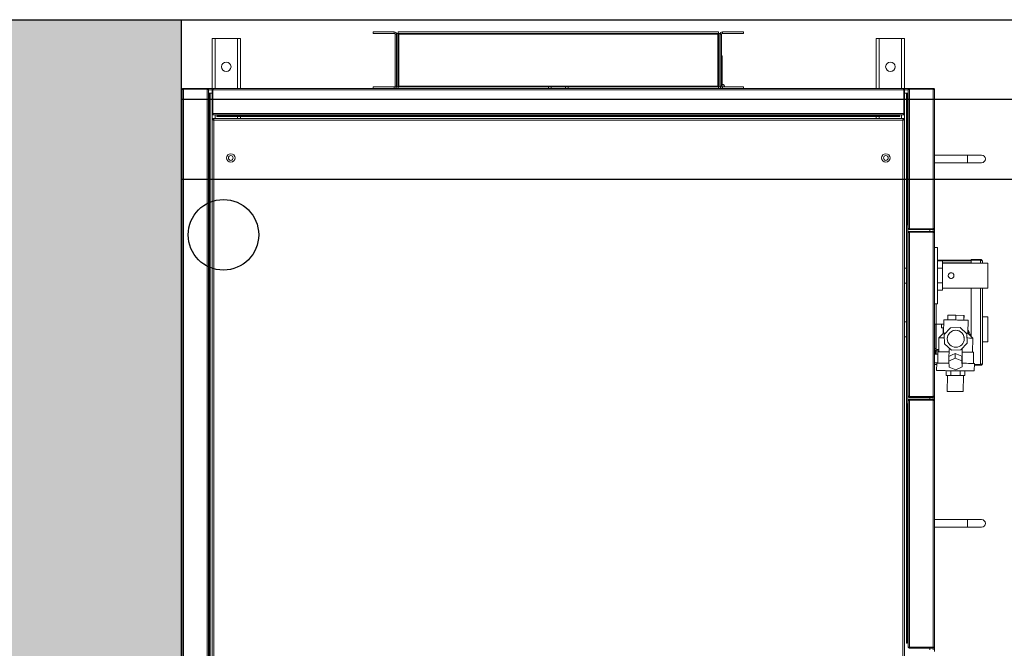
# Model space of a CAD drawing. Units: millimetres. Extents: x 1115007 to 1429984, y 325407 to 526179.
# Drawn here: x 1199468 to 1200515, y 421629 to 422297 of the extents above; entities that cross this region are included whole.
import ezdxf

# ---------------------------------------------------------------- set-up
doc = ezdxf.new("R2010")
doc.units = ezdxf.units.MM
doc.header["$LTSCALE"] = 1000
doc.layers.add('大样图', color=7, linetype='Continuous', lineweight=25)
doc.layers.add('底图', color=8, linetype='Continuous')
doc.layers.add('送风分配箱', color=5, linetype='Continuous')

# ---------------------------------------------------------------- blocks, each defined once
blk = doc.blocks.new('750mch右接')
at = {"color": 7, "linetype": 'Continuous', "lineweight": 0}
for p, q in [((-11360.5, 14758), (-10162.1, 14758)), ((-11359.8, 14759.5), (-10162.9, 14759.5)), ((-10162.9, 14759.5), (-10162.1, 14759.5)), ((-10162.1, 14759.3), (-10162.1, 14759.5)), ((-10162.1, 14758), (-10162.1, 14732.8)), ((-10161.3, 14758), (-10162.1, 14758)), ((-10162.1, 14758), (-10162.1, 14732.8)), ((-10161.5, 14758.7), (-10161.3, 14758.7)), ((-10161.3, 14758.7), (-10161.3, 14758)), ((-10161.3, 14758), (-10161.3, 14732.8)), ((-11360.5, 14732.8), (-10162.1, 14732.8)), ((-11359.8, 14731.3), (-10162.9, 14731.3)), ((-11356.3, 14730.3), (-10166.3, 14730.3)), ((-11356.3, 14729.5), (-10166.3, 14729.5)), ((-10166.3, 14731.3), (-10166.3, 14730.3)), ((-10166.3, 14729.5), (-10166.3, 14730.3)), ((-10166.3, 14729.5), (-10166.3, 14727.5)), ((-10162.9, 14731.3), (-10162.9, 14731.3)), ((-10162.1, 14732.8), (-10161.3, 14732.8)), ((-10161.3, 14732.8), (-10161.3, 14727.5)), ((-11328.5, 14727.5), (-10194.1, 14727.5)), ((-10195.1, 14725.7), (-11327.5, 14725.7)), ((-10195.1, 13993.3), (-10195.1, 14725.7)), ((-10194.1, 14727.5), (-10194.1, 14726.7)), ((-10188, 14727.5), (-10194.1, 14727.5)), ((-10193.3, 14726.7), (-10194.1, 14726.7)), ((-10193.3, 14726.7), (-10193.3, 13992.3)), ((-10191.3, 14722.5), (-10191.3, 13996.5)), ((-10191.3, 14722.5), (-10190.5, 14722.5)), ((-10190.5, 14722.5), (-10190.5, 13996.5)), ((-10189.5, 14726), (-10189.5, 13993)), ((-10189.5, 14726), (-10189.5, 14726)), ((-10188, 14726.7), (-10188, 14727.5)), ((-10162.9, 14727.5), (-10188, 14727.5)), ((-10162.9, 14726.7), (-10188, 14726.7)), ((-10188, 14726.7), (-10188, 13992.3)), ((-10162.9, 14726.7), (-10188, 14726.7)), ((-10108.3, 14727.5), (-10162.9, 14727.5)), ((-10162.9, 14727.5), (-10162.9, 14726.7)), ((-10162.9, 14726.7), (-10162.9, 13992.3)), ((-10161.3, 14726), (-10161.3, 13993)), ((-10108.3, 14727.5), (-10108.3, 14724.5)), ((-10108.3, 14724.5), (-10108.3, 14700.5)), ((-10191.3, 14697.5), (-10193.3, 14697.5)), ((-10189.5, 14697.5), (-10190.5, 14697.5)), ((-10108.3, 14697.5), (-10161.3, 14697.5)), ((-10108.3, 14700.5), (-10108.3, 14697.5)), ((-10161.3, 14556.5), (-10159.8, 14556.5)), ((-10159.8, 14534), (-10159.8, 14556.5)), ((-10102.8, 14556.5), (-10102.8, 14534)), ((-10101.3, 14556.5), (-10102.8, 14556.5)), ((-10101.3, 14556.5), (-10101.3, 14534)), ((-10159.8, 14534), (-10161.3, 14534)), ((-10161.3, 14529.9), (-10159.8, 14529.9)), ((-10159.8, 14531.5), (-10159.8, 14530)), ((-10159.8, 14531.5), (-10102.9, 14531.5)), ((-10159.8, 14530), (-10102.9, 14530)), ((-10159.8, 14370), (-10159.8, 14529.9)), ((-10158.8, 14533), (-10158.8, 14531.5)), ((-10103.8, 14533), (-10158.8, 14533)), ((-10103.8, 14531.5), (-10158.8, 14531.5)), ((-10103.8, 14533), (-10103.8, 14531.5)), ((-10102.9, 14531.5), (-10102.9, 14530)), ((-10102.8, 14534), (-10101.3, 14534)), ((-10102.8, 14529.9), (-10102.8, 14189.1)), ((-10101.3, 14529.9), (-10102.8, 14529.9)), ((-10101.3, 14529.9), (-10101.3, 14189.1)), ((-10158.8, 14529), (-10103.8, 14529)), ((-10158.8, 14190), (-10158.8, 14529)), ((-10103.8, 14529), (-10103.8, 14190)), ((-10161.3, 14370), (-10159.8, 14370)), ((-10159.8, 14367), (-10161.3, 14367)), ((-10159.8, 14370), (-10159.8, 14367)), ((-10159.8, 14352), (-10159.8, 14367)), ((-10161.3, 14352), (-10159.8, 14352)), ((-10159.8, 14352), (-10159.8, 14349)), ((-10159.8, 14349), (-10161.3, 14349)), ((-10159.8, 14189.1), (-10159.8, 14349)), ((-10161.3, 14189.1), (-10159.8, 14189.1)), ((-10159.8, 14185), (-10161.3, 14185)), ((-10159.8, 14187.5), (-10159.8, 14189)), ((-10102.9, 14189), (-10159.8, 14189)), ((-10102.9, 14187.5), (-10159.8, 14187.5)), ((-10159.8, 14162.5), (-10159.8, 14185)), ((-10103.8, 14190), (-10158.8, 14190)), ((-10158.8, 14187.5), (-10103.8, 14187.5)), ((-10158.8, 14186), (-10158.8, 14187.5)), ((-10158.8, 14186), (-10103.8, 14186)), ((-10156.8, 14186), (-10156.8, 14185.2)), ((-10155.3, 14186), (-10155.3, 14185.2)), ((-10131.8, 14185.2), (-10155.3, 14185.2)), ((-10131.8, 14185.2), (-10131.8, 14186)), ((-10126.8, 14185.2), (-10131.8, 14185.2)), ((-10126.8, 14186), (-10126.8, 14185.2)), ((-10103.8, 14186), (-10103.8, 14187.5)), ((-10102.9, 14187.5), (-10102.9, 14189)), ((-10101.3, 14189.1), (-10102.8, 14189.1)), ((-10102.8, 14185), (-10101.3, 14185)), ((-10102.8, 14185), (-10102.8, 14162.5)), ((-10101.3, 14185), (-10101.3, 14162.5)), ((-10161.3, 14162.5), (-10159.8, 14162.5)), ((-10101.3, 14162.5), (-10102.8, 14162.5)), ((-10193.3, 14021.5), (-10191.3, 14021.5)), ((-10190.5, 14021.5), (-10189.5, 14021.5)), ((-10161.3, 14021.5), (-10108.3, 14021.5)), ((-10108.3, 14018.5), (-10108.3, 14021.5)), ((-10108.3, 13994.5), (-10108.3, 14018.5)), ((-10191.3, 13996.5), (-10190.5, 13996.5)), ((-10194.1, 13991.5), (-11328.5, 13991.5)), ((-11327.5, 13993.3), (-10195.1, 13993.3)), ((-10772.3, 13991.5), (-10746.8, 13991.5)), ((-10755.5, 13986.2), (-10756.3, 13986.2)), ((-10756.3, 13961), (-10756.3, 13986.2)), ((-10492.6, 13986.2), (-10755.5, 13986.2)), ((-10755.5, 13961), (-10755.5, 13986.2)), ((-10755.5, 13961), (-10755.5, 13986.2)), ((-10493.4, 13987.7), (-10754.8, 13987.7)), ((-10754.8, 13987.7), (-10754.8, 13987.7)), ((-10751.3, 13989.5), (-10751.3, 13988.7)), ((-10496.8, 13989.5), (-10751.3, 13989.5)), ((-10496.8, 13988.7), (-10751.3, 13988.7)), ((-10746.8, 13991.5), (-10746.4, 13991.5)), ((-10510.3, 13989.5), (-10510.3, 13988)), ((-10292.8, 13989.5), (-10510.3, 13989.5)), ((-10292.8, 13988), (-10510.3, 13988)), ((-10496.8, 13989.5), (-10496.8, 13988.7)), ((-10493.4, 13987.7), (-10493.4, 13987.7)), ((-10492.6, 13961), (-10492.6, 13986.2)), ((-10492.6, 13986.2), (-10491.8, 13986.2)), ((-10492.6, 13961), (-10492.6, 13986.2)), ((-10491.8, 13961), (-10491.8, 13986.2)), ((-10489, 13986.2), (-10489.8, 13986.2)), ((-10489.8, 13961), (-10489.8, 13986.2)), ((-10489, 13961), (-10489, 13986.2)), ((-10314.1, 13986.2), (-10489, 13986.2)), ((-10489, 13961), (-10489, 13986.2)), ((-10314.9, 13987.7), (-10488.3, 13987.7)), ((-10488.3, 13987.7), (-10488.3, 13987.7)), ((-10430, 13987.9), (-10430, 13987.7)), ((-10430, 13987.9), (-10406.7, 13987.9)), ((-10425.5, 13991.5), (-10425.5, 13989.5)), ((-10425.5, 13988), (-10425.5, 13987.9)), ((-10409.6, 13989.5), (-10409.6, 13991.5)), ((-10409.6, 13987.9), (-10409.6, 13988)), ((-10406.7, 13987.9), (-10405, 13987.9)), ((-10405, 13987.7), (-10405, 13987.9)), ((-10372.9, 13987.9), (-10372.9, 13987.7)), ((-10372.9, 13987.9), (-10347.9, 13987.9)), ((-10368.3, 13991.5), (-10368.3, 13989.5)), ((-10368.3, 13988), (-10368.3, 13987.9)), ((-10352.4, 13989.5), (-10352.4, 13991.5)), ((-10352.4, 13987.9), (-10352.4, 13988)), ((-10347.9, 13987.7), (-10347.9, 13987.9)), ((-10314.9, 13987.7), (-10314.9, 13987.7)), ((-10314.1, 13961), (-10314.1, 13986.2)), ((-10314.1, 13986.2), (-10313.3, 13986.2)), ((-10314.1, 13961), (-10314.1, 13986.2)), ((-10313.3, 13961), (-10313.3, 13986.2)), ((-10310.5, 13986.2), (-10311.3, 13986.2)), ((-10311.3, 13961), (-10311.3, 13986.2)), ((-10162.1, 13986.2), (-10310.5, 13986.2)), ((-10310.5, 13961), (-10310.5, 13986.2)), ((-10310.5, 13961), (-10310.5, 13986.2)), ((-10162.9, 13987.7), (-10309.8, 13987.7)), ((-10309.8, 13987.7), (-10309.8, 13987.7)), ((-10306.3, 13989.5), (-10306.3, 13988.7)), ((-10166.3, 13989.5), (-10306.3, 13989.5)), ((-10166.3, 13988.7), (-10306.3, 13988.7)), ((-10292.8, 13989.5), (-10292.8, 13988)), ((-10193.3, 13992.3), (-10194.1, 13992.3)), ((-10194.1, 13991.5), (-10194.1, 13992.3)), ((-10194.1, 13991.5), (-10188, 13991.5)), ((-10189.5, 13993), (-10189.5, 13993)), ((-10162.9, 13992.3), (-10188, 13992.3)), ((-10188, 13992.3), (-10188, 13991.5)), ((-10162.9, 13992.3), (-10188, 13992.3)), ((-10162.9, 13991.5), (-10188, 13991.5)), ((-10166.3, 13991.5), (-10166.3, 13989.5)), ((-10166.3, 13989.5), (-10166.3, 13988.7)), ((-10166.3, 13988.7), (-10166.3, 13987.7)), ((-10162.9, 13991.5), (-10162.9, 13992.3)), ((-10162.9, 13991.5), (-10108.3, 13991.5)), ((-10162.9, 13987.7), (-10162.9, 13987.7)), ((-10162.1, 13961), (-10162.1, 13986.2)), ((-10162.1, 13986.2), (-10161.3, 13986.2)), ((-10162.1, 13961), (-10162.1, 13986.2)), ((-10161.3, 13991.5), (-10161.3, 13986.2)), ((-10161.3, 13961), (-10161.3, 13986.2)), ((-10108.3, 13991.5), (-10108.3, 13994.5)), ((-10756.3, 13964.5), (-10758.3, 13964.5)), ((-10755.5, 13964.5), (-10755.5, 13964.5)), ((-10492.6, 13964.5), (-10492.6, 13964.5)), ((-10489.8, 13964.5), (-10491.8, 13964.5)), ((-10489, 13964.5), (-10489, 13964.5)), ((-10314.1, 13964.5), (-10314.1, 13964.5)), ((-10311.3, 13964.5), (-10313.3, 13964.5)), ((-10310.5, 13964.5), (-10310.5, 13964.5)), ((-10754.8, 13959.5), (-10759.9, 13959.5)), ((-10756.3, 13961), (-10755.5, 13961)), ((-10492.6, 13961), (-10755.5, 13961)), ((-10493.4, 13959.5), (-10754.8, 13959.5)), ((-10627.8, 13959.5), (-10627.8, 13924.5)), ((-10619.8, 13924.5), (-10619.8, 13959.5)), ((-10488.3, 13959.5), (-10493.4, 13959.5)), ((-10491.8, 13961), (-10492.6, 13961)), ((-10489.8, 13961), (-10489, 13961)), ((-10314.1, 13961), (-10489, 13961)), ((-10314.9, 13959.5), (-10488.3, 13959.5)), ((-10453.4, 13957.2), (-10461.4, 13957.3)), ((-10454.8, 13959.5), (-10454.8, 13957.7)), ((-10454.8, 13957.2), (-10454.8, 13957.7)), ((-10441.4, 13956.1), (-10453.4, 13956.2)), ((-10443.8, 13959.5), (-10443.8, 13956.1)), ((-10439.8, 13958.7), (-10443.8, 13958.7)), ((-10443.8, 13957.7), (-10440.4, 13957.7)), ((-10426.4, 13955), (-10441.4, 13955.1)), ((-10439, 13957), (-10440.5, 13957)), ((-10440.5, 13955.1), (-10440.5, 13957)), ((-10439.8, 13959.5), (-10439.8, 13958.7)), ((-10439, 13955.1), (-10439, 13957)), ((-10438.8, 13959.5), (-10438.8, 13959.4)), ((-10438, 13958), (-10438, 13959.5)), ((-10438, 13958), (-10411.8, 13958)), ((-10421.4, 13950), (-10426.4, 13955)), ((-10411.8, 13957.7), (-10411.8, 13959.5)), ((-10411.8, 13957.7), (-10411.8, 13949.9)), ((-10390.4, 13959.5), (-10390.4, 13956.5)), ((-10390.4, 13956.5), (-10330.4, 13956.5)), ((-10376, 13956.5), (-10376, 13950.9)), ((-10368.2, 13956.5), (-10368.2, 13950.9)), ((-10352.6, 13956.5), (-10352.6, 13950.9)), ((-10344.8, 13956.5), (-10344.8, 13950.9)), ((-10344, 13956.5), (-10344, 13920.7)), ((-10330.4, 13956.5), (-10330.4, 13959.5)), ((-10309.8, 13959.5), (-10314.9, 13959.5)), ((-10313.3, 13961), (-10314.1, 13961)), ((-10311.3, 13961), (-10310.5, 13961)), ((-10162.1, 13961), (-10310.5, 13961)), ((-10162.9, 13959.5), (-10309.8, 13959.5)), ((-10240.3, 13959.5), (-10240.3, 13924.5)), ((-10232.3, 13924.5), (-10232.3, 13959.5)), ((-10162.1, 13959.5), (-10162.9, 13959.5)), ((-10161.3, 13961), (-10162.1, 13961)), ((-10162.1, 13959.7), (-10162.1, 13959.5)), ((-10161.5, 13960.3), (-10161.3, 13960.3)), ((-10161.3, 13961), (-10161.3, 13960.3)), ((-10466.5, 13945.8), (-10483.5, 13946)), ((-10466.5, 13944.7), (-10466.5, 13947.1)), ((-10466.5, 13947.1), (-10461.5, 13947.1)), ((-10466.5, 13942.2), (-10466.5, 13944.7)), ((-10457.7, 13944.1), (-10460.6, 13936.9)), ((-10451.3, 13944.4), (-10457.7, 13944.1)), ((-10448, 13937.5), (-10451.3, 13944.4)), ((-10446.4, 13944.3), (-10451.3, 13944.4)), ((-10444.7, 13940.9), (-10446.4, 13944.3)), ((-10441.5, 13944.1), (-10446.3, 13944.2)), ((-10440.7, 13944.1), (-10441.5, 13944.1)), ((-10432.9, 13948.8), (-10439.7, 13941.6)), ((-10423, 13949.2), (-10432.9, 13948.8)), ((-10415.7, 13942.4), (-10423, 13949.2)), ((-10416, 13950.4), (-10421.8, 13950.4)), ((-10407.4, 13949.8), (-10421.4, 13950)), ((-10411.8, 13952), (-10416, 13952)), ((-10416, 13952), (-10416, 13949.9)), ((-10402.5, 13945.3), (-10407.5, 13945.4)), ((-10402.5, 13945.3), (-10402.5, 13936.9)), ((-10376, 13950.9), (-10368.2, 13950.9)), ((-10373.7, 13950.9), (-10373.7, 13902.9)), ((-10368.2, 13950.9), (-10352.6, 13950.9)), ((-10352.6, 13950.9), (-10344.8, 13950.9)), ((-10347, 13902.9), (-10347, 13950.9)), ((-10344.8, 13950.9), (-10344.8, 13920.7)), ((-10466.6, 13932.4), (-10466.5, 13937.3)), ((-10466.5, 13937.3), (-10466.5, 13942.2)), ((-10466.5, 13942.2), (-10461.5, 13942.2)), ((-10460.6, 13936.9), (-10457.3, 13930.1)), ((-10451, 13930.4), (-10448, 13937.5)), ((-10443, 13937.5), (-10448, 13937.5)), ((-10446, 13930.4), (-10444.5, 13933.9)), ((-10443, 13937.5), (-10444.7, 13940.9)), ((-10444.5, 13933.9), (-10443, 13937.5)), ((-10439.7, 13941.6), (-10439.4, 13931.6)), ((-10415.4, 13932.4), (-10415.7, 13942.4)), ((-10402.5, 13936.9), (-10407.5, 13936.9)), ((-10402.5, 13936.9), (-10402.6, 13928.3)), ((-10627.8, 13924.5), (-10627.8, 13909.5)), ((-10619.8, 13909.5), (-10619.8, 13924.5)), ((-10483.6, 13929), (-10466.6, 13928.8)), ((-10466.6, 13932.4), (-10461.6, 13932.4)), ((-10466.6, 13930), (-10466.6, 13932.4)), ((-10466.6, 13927.5), (-10466.6, 13930)), ((-10466.6, 13927.5), (-10461.6, 13927.5)), ((-10457.3, 13930.1), (-10451, 13930.4)), ((-10452.3, 13930), (-10457.3, 13930.1)), ((-10452.3, 13930), (-10449.1, 13930.2)), ((-10446, 13930.4), (-10451, 13930.4)), ((-10449.1, 13930.2), (-10446, 13930.4)), ((-10439.4, 13931.6), (-10432.1, 13924.8)), ((-10432.1, 13924.8), (-10422.2, 13925.2)), ((-10426.7, 13919), (-10421.6, 13924)), ((-10422.2, 13925.2), (-10415.4, 13932.4)), ((-10419, 13923.6), (-10422, 13923.6)), ((-10421.6, 13924), (-10407.6, 13923.8)), ((-10402.6, 13928.3), (-10407.6, 13928.4)), ((-10402.6, 13928.2), (-10407.6, 13928.3)), ((-10402.6, 13928.3), (-10402.6, 13928.2)), ((-10240.3, 13924.5), (-10240.3, 13909.5)), ((-10232.3, 13909.5), (-10232.3, 13924.5)), ((-10461.7, 13917.3), (-10453.7, 13917.2)), ((-10455.7, 13910.5), (-10455.7, 13917.2)), ((-10454.9, 13917.2), (-10454.9, 13910.5)), ((-10454.9, 13910.5), (-10454.9, 13917.2)), ((-10453.7, 13918.2), (-10441.7, 13918.1)), ((-10441.7, 13919.1), (-10426.7, 13919)), ((-10425, 13920.7), (-10373.7, 13920.7)), ((-10347, 13920.7), (-10344, 13920.7)), ((-10344, 13920.7), (-10344, 13910.5)), ((-10344, 13920.7), (-10343.2, 13920.7)), ((-10344, 13910.5), (-10344, 13920.7)), ((-10343.2, 13920.7), (-10343.2, 13910.5)), ((-10455.7, 13910.5), (-10454.9, 13910.5)), ((-10454.8, 13910.2), (-10454.8, 13910.4)), ((-10373.7, 13908.7), (-10453.9, 13908.7)), ((-10430.9, 13908.7), (-10430.9, 13902.9)), ((-10404.2, 13902.9), (-10430.9, 13902.9)), ((-10404.2, 13902.9), (-10404.2, 13908.7)), ((-10348.8, 13902.9), (-10373.7, 13902.9)), ((-10347, 13902.9), (-10348.8, 13902.9)), ((-10345, 13908.7), (-10347, 13908.7)), ((-10343.2, 13910.5), (-10344, 13910.5))]:
    blk.add_line(p, q, dxfattribs=at)
at = {"color": 8, "linetype": 'Continuous', "lineweight": 0}
for p, q in [((-10162.9, 14731.3), (-10162.9, 14727.5)), ((-10189.5, 14724.5), (-10193.3, 14724.5)), ((-10108.3, 14724.5), (-10161.3, 14724.5)), ((-10191.3, 14700.5), (-10193.3, 14700.5)), ((-10189.5, 14700.5), (-10190.5, 14700.5)), ((-10108.3, 14700.5), (-10161.3, 14700.5)), ((-10193.3, 14018.5), (-10191.3, 14018.5)), ((-10190.5, 14018.5), (-10189.5, 14018.5)), ((-10161.3, 14018.5), (-10108.3, 14018.5)), ((-10746.8, 13991.5), (-10746.8, 13991.5)), ((-10193.3, 13994.5), (-10189.5, 13994.5)), ((-10162.9, 13991.5), (-10162.9, 13987.7)), ((-10161.3, 13994.5), (-10108.3, 13994.5)), ((-10756.3, 13961), (-10758.3, 13961)), ((-10755.5, 13961), (-10755.5, 13961)), ((-10492.6, 13961), (-10492.6, 13961)), ((-10489.8, 13961), (-10491.8, 13961)), ((-10489, 13961), (-10489, 13961)), ((-10453, 13959.5), (-10453, 13956.2)), ((-10438.8, 13957.7), (-10411.8, 13957.7)), ((-10390.4, 13957.7), (-10411.8, 13957.7)), ((-10314.1, 13961), (-10314.1, 13961)), ((-10311.3, 13961), (-10313.3, 13961)), ((-10310.5, 13961), (-10310.5, 13961)), ((-10346.6, 13920.7), (-10346.6, 13950.9)), ((-10627.8, 13924.5), (-10619.8, 13924.5)), ((-10240.3, 13924.5), (-10232.3, 13924.5)), ((-10454.9, 13910.5), (-10373.7, 13910.5)), ((-10347, 13910.5), (-10344, 13910.5))]:
    blk.add_line(p, q, dxfattribs=at)
at = {"color": 7, "linetype": 'Continuous', "lineweight": 0, "flags": 128}
for points in [[(-10194.2, 14726.6), (-10194.2, 14726.6), (-10194.3, 14726.7)], [(-10461.7, 13917.3), (-10461.7, 13917.3), (-10461.7, 13917.5), (-10461.7, 13918.1), (-10461.7, 13919.1), (-10461.7, 13920.3), (-10461.7, 13921.9), (-10461.7, 13923.7), (-10461.6, 13925.8), (-10461.6, 13928.1), (-10461.6, 13930.5), (-10461.6, 13933.1), (-10461.6, 13935.7), (-10461.5, 13938.4), (-10461.5, 13941.1), (-10461.5, 13943.6), (-10461.5, 13946.1), (-10461.4, 13948.4), (-10461.4, 13950.5), (-10461.4, 13952.4), (-10461.4, 13954), (-10461.4, 13955.3), (-10461.4, 13956.3), (-10461.4, 13957), (-10461.4, 13957.3), (-10461.4, 13957.3)], [(-10453.5, 13944.3), (-10453.5, 13946), (-10453.4, 13948.4), (-10453.4, 13950.5), (-10453.4, 13952.3), (-10453.4, 13954), (-10453.4, 13955.3), (-10453.4, 13956.3), (-10453.4, 13956.9), (-10453.4, 13957.2), (-10453.4, 13957.2)], [(-10441.4, 13956.1), (-10441.4, 13956), (-10441.4, 13955.6), (-10441.4, 13954.9), (-10441.4, 13953.8), (-10441.4, 13952.4), (-10441.4, 13950.6), (-10441.4, 13948.7), (-10441.5, 13946.5), (-10441.5, 13944.1)], [(-10426.4, 13949), (-10426.4, 13949.8), (-10426.4, 13951.5), (-10426.4, 13952.8), (-10426.4, 13953.9), (-10426.4, 13954.6), (-10426.4, 13954.9), (-10426.4, 13955)], [(-10483.6, 13929), (-10483.6, 13929.2), (-10483.6, 13929.7), (-10483.6, 13930.6), (-10483.6, 13931.8), (-10483.6, 13933.2), (-10483.6, 13934.9), (-10483.5, 13936.6), (-10483.5, 13938.4), (-10483.5, 13940.1), (-10483.5, 13941.7), (-10483.5, 13943.2), (-10483.5, 13944.4), (-10483.5, 13945.2), (-10483.5, 13945.8), (-10483.5, 13946), (-10483.5, 13946)], [(-10421.4, 13950), (-10421.4, 13949.9), (-10421.4, 13949.5), (-10421.4, 13948.7), (-10421.4, 13947.7)], [(-10407.4, 13949.8), (-10407.4, 13949.8), (-10407.4, 13949.5), (-10407.4, 13948.9), (-10407.4, 13947.9), (-10407.5, 13946.6), (-10407.5, 13945.1), (-10407.5, 13943.3)], [(-10407.5, 13943.3), (-10407.5, 13941.4), (-10407.5, 13939.3), (-10407.5, 13937.2), (-10407.6, 13935), (-10407.6, 13933), (-10407.6, 13931), (-10407.6, 13929.1), (-10407.6, 13927.5), (-10407.6, 13926.1), (-10407.6, 13925.1), (-10407.6, 13924.3), (-10407.6, 13923.9), (-10407.6, 13923.8)], [(-10453.7, 13917.2), (-10453.7, 13917.2), (-10453.7, 13917.5), (-10453.7, 13918.1), (-10453.7, 13919), (-10453.7, 13920.2), (-10453.7, 13921.8), (-10453.7, 13923.6), (-10453.6, 13925.7), (-10453.6, 13928), (-10453.6, 13930)], [(-10449.3, 13930.2), (-10441.6, 13930.1), (-10440.8, 13930.1)], [(-10441.6, 13930.1), (-10441.6, 13927.8), (-10441.6, 13925.6), (-10441.7, 13923.6), (-10441.7, 13921.9), (-10441.7, 13920.5), (-10441.7, 13919.4), (-10441.7, 13918.6), (-10441.7, 13918.2), (-10441.7, 13918.1)], [(-10426.7, 13919), (-10426.7, 13919), (-10426.7, 13919.4), (-10426.7, 13920.1), (-10426.7, 13921.1), (-10426.7, 13922.5), (-10426.6, 13924.1), (-10426.6, 13925)], [(-10421.6, 13925.7), (-10421.6, 13925.2), (-10421.6, 13924.4), (-10421.6, 13924), (-10421.6, 13924)]]:
    blk.add_lwpolyline(points, dxfattribs=at)
at = {"color": 7, "linetype": 'Continuous', "lineweight": 0}
for centre, radius in [((-10235.3, 14707.7), 4.5), ((-10235.3, 14707.7), 2.5), ((-10138.3, 14712.5), 5), ((-10235.3, 14011.3), 4.5), ((-10235.3, 14011.3), 2.5), ((-10138.3, 14006.5), 5), ((-10427.5, 13937), 9)]:
    blk.add_circle(centre, radius, dxfattribs=at)
for centre, radius, start, end in [((-10158.8, 14534), 2.5, 180, 270), ((-10158.8, 14534), 1, 180, 270), ((-10103.8, 14534), 1, 270, 0), ((-10103.8, 14534), 2.5, 270, 0), ((-10158.8, 14185), 2.5, 90, 180), ((-10158.8, 14185), 1, 90, 180), ((-10159.1, 14185.2), 2.25, 250.5288, 0), ((-10155.3, 14186.7), 1.54, 208.6443, 270), ((-10103.8, 14185), 2.5, 0, 90), ((-10103.8, 14185), 1, 0, 90), ((-10438, 13957), 2.5, 90, 180), ((-10438, 13957), 1, 90, 180), ((-10427.5, 13937), 9, 269.5133, 89.9739), ((-10427.8, 13937), 16, 283.0346, 305.188), ((-10623.8, 13909.5), 4, 180, 0), ((-10236.3, 13909.5), 4, 180, 0)]:
    blk.add_arc(centre, radius, start, end, dxfattribs=at)
blk.add_ellipse((-10159.1, 14185.2), major_axis=(2.25, 0), ratio=0.333333, start_param=4.372552, end_param=6.283185, dxfattribs=at)
for points, knots in [([(-10162.9, 14759.5), (-10162.8, 14759.5), (-10162.7, 14759.4), (-10162.5, 14759.2), (-10162.4, 14758.7), (-10162.3, 14758.3), (-10162.2, 14758), (-10162.1, 14758)], [0, 0, 0, 0, 0.2243158, 0.4486592, 0.6730276, 0.8973736, 1, 1, 1, 1]), ([(-10161.3, 14758), (-10161.4, 14758.1), (-10161.4, 14758.5), (-10161.7, 14759), (-10162.1, 14759.3), (-10162.5, 14759.5), (-10162.8, 14759.5), (-10162.9, 14759.5)], [0, 0, 0, 0, 0.224312, 0.448664, 0.673032, 0.897377, 1, 1, 1, 1]), ([(-10162.1, 14759.5), (-10162.2, 14759.5), (-10162.3, 14759.5), (-10162.3, 14759.4), (-10162.3, 14759.4)], [0, 0, 0, 0, 0.900097, 1, 1, 1, 1]), ([(-10162.1, 14758), (-10162.1, 14758.1), (-10162.2, 14758.2), (-10162.2, 14758.3), (-10162.3, 14758.4)], [0, 0, 0, 0, 0.75433, 1, 1, 1, 1]), ([(-10161.5, 14758.5), (-10161.4, 14758.6), (-10161.3, 14758.6), (-10161.3, 14758.7), (-10161.3, 14758.7)], [0, 0, 0, 0, 0.542259, 1, 1, 1, 1]), ([(-10162.1, 14732.8), (-10162.2, 14732.7), (-10162.3, 14732.3), (-10162.5, 14731.8), (-10162.6, 14731.5), (-10162.8, 14731.3), (-10162.9, 14731.3), (-10162.9, 14731.3)], [0, 0, 0, 0, 0.224503, 0.449041, 0.673574, 0.89811, 1, 1, 1, 1]), ([(-10162.9, 14731.3), (-10162.7, 14731.3), (-10162.3, 14731.4), (-10161.9, 14731.6), (-10161.5, 14732.1), (-10161.4, 14732.5), (-10161.3, 14732.8), (-10161.3, 14732.8)], [0, 0, 0, 0, 0.224499, 0.449028, 0.673572, 0.898105, 1, 1, 1, 1]), ([(-10162.3, 14732.4), (-10162.2, 14732.5), (-10162.2, 14732.6), (-10162.1, 14732.8), (-10162.1, 14732.8)], [0, 0, 0, 0, 0.409178, 1, 1, 1, 1]), ([(-10194.1, 14727.5), (-10194.2, 14727.5), (-10194.4, 14727.4), (-10194.6, 14727.1), (-10194.8, 14726.6), (-10195, 14726.1), (-10195.1, 14725.8), (-10195.1, 14725.7)], [0, 0, 0, 0, 0.227589, 0.455219, 0.682866, 0.910508, 1, 1, 1, 1]), ([(-10195.1, 14725.7), (-10194.9, 14725.8), (-10194.5, 14725.9), (-10193.9, 14726.2), (-10193.5, 14726.4), (-10193.4, 14726.6), (-10193.3, 14726.7), (-10193.3, 14726.7)], [0, 0, 0, 0, 0.227581, 0.455216, 0.682864, 0.910501, 1, 1, 1, 1]), ([(-10195.1, 14725.7), (-10195, 14725.8), (-10194.8, 14725.9), (-10194.4, 14726.2), (-10194.2, 14726.4), (-10194.2, 14726.6), (-10194.1, 14726.7)], [0, 0, 0, 0, 0.2226862, 0.4770019, 0.7313833, 1, 1, 1, 1]), ([(-10194.1, 14726.7), (-10194.2, 14726.7), (-10194.4, 14726.7), (-10194.6, 14726.5), (-10194.9, 14726.1), (-10195, 14725.8), (-10195.1, 14725.7)], [0, 0, 0, 0, 0.2227, 0.477017, 0.73138, 1, 1, 1, 1]), ([(-10188, 14727.5), (-10188.2, 14727.5), (-10188.5, 14727.4), (-10189, 14727.2), (-10189.4, 14726.7), (-10189.5, 14726.3), (-10189.5, 14726), (-10189.5, 14726)], [0, 0, 0, 0, 0.224498, 0.44903, 0.673563, 0.898099, 1, 1, 1, 1]), ([(-10189.5, 14726), (-10189.5, 14726), (-10189.5, 14726.1), (-10189.2, 14726.3), (-10188.8, 14726.5), (-10188.3, 14726.6), (-10188.1, 14726.7), (-10188, 14726.7)], [0, 0, 0, 0, 0.224502, 0.449032, 0.673569, 0.898124, 1, 1, 1, 1]), ([(-10188, 14726.7), (-10188.1, 14726.7), (-10188.3, 14726.7), (-10188.4, 14726.6), (-10188.4, 14726.6)], [0, 0, 0, 0, 0.746191, 1, 1, 1, 1]), ([(-10161.3, 14726), (-10161.4, 14726.1), (-10161.4, 14726.5), (-10161.7, 14727), (-10162.1, 14727.3), (-10162.5, 14727.5), (-10162.8, 14727.5), (-10162.9, 14727.5)], [0, 0, 0, 0, 0.224312, 0.448664, 0.673032, 0.897377, 1, 1, 1, 1]), ([(-10162.9, 14726.7), (-10162.7, 14726.6), (-10162.3, 14726.5), (-10161.9, 14726.4), (-10161.5, 14726.2), (-10161.4, 14726.1), (-10161.3, 14726), (-10161.3, 14726)], [0, 0, 0, 0, 0.224316, 0.448669, 0.673028, 0.897374, 1, 1, 1, 1]), ([(-10162.5, 14726.6), (-10162.5, 14726.6), (-10162.6, 14726.7), (-10162.8, 14726.7), (-10162.9, 14726.7)], [0, 0, 0, 0, 0.397002, 1, 1, 1, 1]), ([(-10159.8, 14530), (-10159.7, 14530), (-10159.5, 14529.9), (-10159.3, 14529.7), (-10159.1, 14529.4), (-10158.9, 14529.1), (-10158.8, 14529)], [0, 0, 0, 0, 0.280304, 0.53023, 0.780079, 1, 1, 1, 1]), ([(-10158.8, 14529), (-10159, 14529.1), (-10159.3, 14529.3), (-10159.6, 14529.5), (-10159.8, 14529.7), (-10159.8, 14529.9), (-10159.8, 14529.9)], [0, 0, 0, 0, 0.280296, 0.5302306, 0.7800972, 1, 1, 1, 1]), ([(-10103.8, 14529), (-10103.8, 14529.1), (-10103.6, 14529.4), (-10103.3, 14529.8), (-10103.1, 14530), (-10103, 14530), (-10102.9, 14530)], [0, 0, 0, 0, 0.2803086, 0.5302338, 0.7800849, 1, 1, 1, 1]), ([(-10102.8, 14529.9), (-10102.9, 14529.8), (-10102.9, 14529.7), (-10103.2, 14529.4), (-10103.5, 14529.2), (-10103.7, 14529.1), (-10103.8, 14529)], [0, 0, 0, 0, 0.280315, 0.530235, 0.780099, 1, 1, 1, 1]), ([(-10159.8, 14189.1), (-10159.8, 14189.2), (-10159.8, 14189.3), (-10159.5, 14189.6), (-10159.2, 14189.8), (-10159, 14189.9), (-10158.8, 14190)], [0, 0, 0, 0, 0.28031, 0.530234, 0.780099, 1, 1, 1, 1]), ([(-10158.8, 14190), (-10158.9, 14189.9), (-10159.1, 14189.6), (-10159.3, 14189.2), (-10159.6, 14189), (-10159.7, 14189), (-10159.8, 14189)], [0, 0, 0, 0, 0.2803038, 0.53023, 0.7800853, 1, 1, 1, 1]), ([(-10103.8, 14190), (-10103.7, 14189.9), (-10103.4, 14189.8), (-10103.1, 14189.5), (-10102.9, 14189.3), (-10102.9, 14189.1), (-10102.8, 14189.1)], [0, 0, 0, 0, 0.280302, 0.530235, 0.78009, 1, 1, 1, 1]), ([(-10102.9, 14189), (-10103, 14189), (-10103.2, 14189.1), (-10103.4, 14189.3), (-10103.6, 14189.6), (-10103.8, 14189.9), (-10103.8, 14190)], [0, 0, 0, 0, 0.280303, 0.5302457, 0.7801001, 1, 1, 1, 1]), ([(-10754.8, 13987.7), (-10755, 13987.7), (-10755.3, 13987.6), (-10755.8, 13987.4), (-10756.2, 13986.9), (-10756.3, 13986.5), (-10756.3, 13986.2), (-10756.3, 13986.2)], [0, 0, 0, 0, 0.224502, 0.449041, 0.673576, 0.89811, 1, 1, 1, 1]), ([(-10755.5, 13986.2), (-10755.5, 13986.3), (-10755.4, 13986.7), (-10755.2, 13987.2), (-10755, 13987.5), (-10754.9, 13987.7), (-10754.8, 13987.7), (-10754.8, 13987.7)], [0, 0, 0, 0, 0.224499, 0.449041, 0.673576, 0.898112, 1, 1, 1, 1]), ([(-10755.4, 13986.6), (-10755.4, 13986.5), (-10755.5, 13986.4), (-10755.5, 13986.2), (-10755.5, 13986.2)], [0, 0, 0, 0, 0.405012, 1, 1, 1, 1]), ([(-10493.4, 13987.7), (-10493.3, 13987.7), (-10493.2, 13987.6), (-10493.1, 13987.4), (-10492.9, 13986.9), (-10492.8, 13986.5), (-10492.7, 13986.2), (-10492.6, 13986.2)], [0, 0, 0, 0, 0.224499, 0.449036, 0.673575, 0.898106, 1, 1, 1, 1]), ([(-10491.8, 13986.2), (-10491.9, 13986.3), (-10491.9, 13986.7), (-10492.2, 13987.2), (-10492.6, 13987.5), (-10493, 13987.7), (-10493.3, 13987.7), (-10493.4, 13987.7)], [0, 0, 0, 0, 0.224494, 0.449034, 0.673568, 0.898101, 1, 1, 1, 1]), ([(-10492.6, 13986.2), (-10492.6, 13986.3), (-10492.7, 13986.4), (-10492.7, 13986.5), (-10492.8, 13986.6)], [0, 0, 0, 0, 0.7462, 1, 1, 1, 1]), ([(-10488.3, 13987.7), (-10488.5, 13987.7), (-10488.8, 13987.6), (-10489.3, 13987.4), (-10489.7, 13986.9), (-10489.8, 13986.5), (-10489.8, 13986.2), (-10489.8, 13986.2)], [0, 0, 0, 0, 0.224508, 0.449043, 0.67358, 0.89811, 1, 1, 1, 1]), ([(-10489, 13986.2), (-10489, 13986.3), (-10488.9, 13986.7), (-10488.7, 13987.2), (-10488.5, 13987.5), (-10488.4, 13987.7), (-10488.3, 13987.7), (-10488.3, 13987.7)], [0, 0, 0, 0, 0.2245, 0.449039, 0.673575, 0.898111, 1, 1, 1, 1]), ([(-10488.9, 13986.6), (-10488.9, 13986.5), (-10489, 13986.4), (-10489, 13986.2), (-10489, 13986.2)], [0, 0, 0, 0, 0.405002, 1, 1, 1, 1]), ([(-10314.9, 13987.7), (-10314.8, 13987.7), (-10314.7, 13987.6), (-10314.6, 13987.4), (-10314.4, 13986.9), (-10314.3, 13986.5), (-10314.2, 13986.2), (-10314.1, 13986.2)], [0, 0, 0, 0, 0.224499, 0.449036, 0.673575, 0.898106, 1, 1, 1, 1]), ([(-10313.3, 13986.2), (-10313.4, 13986.3), (-10313.4, 13986.7), (-10313.7, 13987.2), (-10314.1, 13987.5), (-10314.5, 13987.7), (-10314.8, 13987.7), (-10314.9, 13987.7)], [0, 0, 0, 0, 0.224494, 0.449034, 0.673568, 0.898101, 1, 1, 1, 1]), ([(-10314.1, 13986.2), (-10314.1, 13986.3), (-10314.2, 13986.4), (-10314.2, 13986.5), (-10314.3, 13986.6)], [0, 0, 0, 0, 0.7462, 1, 1, 1, 1]), ([(-10309.8, 13987.7), (-10310, 13987.7), (-10310.3, 13987.6), (-10310.8, 13987.4), (-10311.2, 13986.9), (-10311.3, 13986.5), (-10311.3, 13986.2), (-10311.3, 13986.2)], [0, 0, 0, 0, 0.224509, 0.449045, 0.673575, 0.89811, 1, 1, 1, 1]), ([(-10310.5, 13986.2), (-10310.5, 13986.3), (-10310.4, 13986.7), (-10310.2, 13987.2), (-10310, 13987.5), (-10309.9, 13987.7), (-10309.8, 13987.7), (-10309.8, 13987.7)], [0, 0, 0, 0, 0.2245, 0.449043, 0.673575, 0.898111, 1, 1, 1, 1]), ([(-10310.4, 13986.6), (-10310.4, 13986.5), (-10310.5, 13986.4), (-10310.5, 13986.2), (-10310.5, 13986.2)], [0, 0, 0, 0, 0.405006, 1, 1, 1, 1]), ([(-10193.3, 13992.3), (-10193.4, 13992.4), (-10193.4, 13992.5), (-10193.8, 13992.8), (-10194.3, 13993), (-10194.8, 13993.2), (-10195.1, 13993.3), (-10195.1, 13993.3)], [0, 0, 0, 0, 0.227587, 0.455222, 0.682866, 0.910505, 1, 1, 1, 1]), ([(-10195.1, 13993.3), (-10195.1, 13993.1), (-10194.9, 13992.7), (-10194.7, 13992.1), (-10194.5, 13991.7), (-10194.3, 13991.5), (-10194.2, 13991.5), (-10194.1, 13991.5)], [0, 0, 0, 0, 0.227587, 0.455221, 0.682868, 0.910502, 1, 1, 1, 1]), ([(-10194.1, 13992.3), (-10194.2, 13992.4), (-10194.2, 13992.5), (-10194.4, 13992.8), (-10194.7, 13993), (-10195, 13993.2), (-10195.1, 13993.3)], [0, 0, 0, 0, 0.2227038, 0.4770007, 0.7313893, 1, 1, 1, 1]), ([(-10195.1, 13993.3), (-10195.1, 13993.2), (-10194.9, 13992.9), (-10194.7, 13992.6), (-10194.4, 13992.4), (-10194.2, 13992.3), (-10194.1, 13992.3)], [0, 0, 0, 0, 0.222699, 0.477007, 0.731383, 1, 1, 1, 1]), ([(-10188, 13992.3), (-10188.2, 13992.4), (-10188.5, 13992.5), (-10189, 13992.6), (-10189.4, 13992.8), (-10189.5, 13992.9), (-10189.5, 13993), (-10189.5, 13993)], [0, 0, 0, 0, 0.2245008, 0.4490403, 0.6735721, 0.8981093, 1, 1, 1, 1]), ([(-10189.5, 13993), (-10189.5, 13992.9), (-10189.5, 13992.5), (-10189.2, 13992), (-10188.8, 13991.7), (-10188.3, 13991.5), (-10188.1, 13991.5), (-10188, 13991.5)], [0, 0, 0, 0, 0.2245, 0.449036, 0.673571, 0.898127, 1, 1, 1, 1]), ([(-10188.4, 13992.4), (-10188.3, 13992.4), (-10188.2, 13992.3), (-10188.1, 13992.3), (-10188, 13992.3)], [0, 0, 0, 0, 0.404986, 1, 1, 1, 1]), ([(-10161.3, 13993), (-10161.4, 13993), (-10161.4, 13992.9), (-10161.7, 13992.7), (-10162.1, 13992.5), (-10162.5, 13992.4), (-10162.8, 13992.3), (-10162.9, 13992.3)], [0, 0, 0, 0, 0.224313, 0.448657, 0.673026, 0.897373, 1, 1, 1, 1]), ([(-10162.9, 13991.5), (-10162.7, 13991.5), (-10162.3, 13991.6), (-10161.9, 13991.8), (-10161.5, 13992.3), (-10161.4, 13992.7), (-10161.3, 13993), (-10161.3, 13993)], [0, 0, 0, 0, 0.224313, 0.448669, 0.673025, 0.897371, 1, 1, 1, 1]), ([(-10162.9, 13992.3), (-10162.8, 13992.3), (-10162.6, 13992.3), (-10162.5, 13992.4), (-10162.5, 13992.4)], [0, 0, 0, 0, 0.754319, 1, 1, 1, 1]), ([(-10162.9, 13987.7), (-10162.8, 13987.7), (-10162.7, 13987.6), (-10162.6, 13987.4), (-10162.4, 13986.9), (-10162.3, 13986.5), (-10162.2, 13986.2), (-10162.1, 13986.2)], [0, 0, 0, 0, 0.224501, 0.449036, 0.673574, 0.898107, 1, 1, 1, 1]), ([(-10161.3, 13986.2), (-10161.4, 13986.3), (-10161.4, 13986.7), (-10161.7, 13987.2), (-10162.1, 13987.5), (-10162.5, 13987.7), (-10162.8, 13987.7), (-10162.9, 13987.7)], [0, 0, 0, 0, 0.224496, 0.449032, 0.673566, 0.898101, 1, 1, 1, 1]), ([(-10162.1, 13986.2), (-10162.1, 13986.3), (-10162.2, 13986.4), (-10162.2, 13986.5), (-10162.3, 13986.6)], [0, 0, 0, 0, 0.750133, 1, 1, 1, 1]), ([(-10756.3, 13961), (-10756.3, 13960.9), (-10756.3, 13960.5), (-10756, 13960), (-10755.6, 13959.7), (-10755.1, 13959.5), (-10754.9, 13959.5), (-10754.8, 13959.5)], [0, 0, 0, 0, 0.224324, 0.448669, 0.673023, 0.897372, 1, 1, 1, 1]), ([(-10754.8, 13959.5), (-10754.9, 13959.5), (-10755, 13959.6), (-10755.1, 13959.8), (-10755.3, 13960.3), (-10755.4, 13960.7), (-10755.5, 13961), (-10755.5, 13961)], [0, 0, 0, 0, 0.224314, 0.448664, 0.673015, 0.897362, 1, 1, 1, 1]), ([(-10755.5, 13961), (-10755.5, 13960.9), (-10755.5, 13960.8), (-10755.4, 13960.7), (-10755.4, 13960.6)], [0, 0, 0, 0, 0.754319, 1, 1, 1, 1]), ([(-10492.6, 13961), (-10492.7, 13960.9), (-10492.8, 13960.5), (-10493, 13960), (-10493.1, 13959.7), (-10493.3, 13959.5), (-10493.4, 13959.5), (-10493.4, 13959.5)], [0, 0, 0, 0, 0.224324, 0.448667, 0.673027, 0.897373, 1, 1, 1, 1]), ([(-10493.4, 13959.5), (-10493.2, 13959.5), (-10492.8, 13959.6), (-10492.4, 13959.8), (-10492, 13960.3), (-10491.9, 13960.7), (-10491.8, 13961), (-10491.8, 13961)], [0, 0, 0, 0, 0.224323, 0.448671, 0.673021, 0.897366, 1, 1, 1, 1]), ([(-10492.8, 13960.7), (-10492.7, 13960.7), (-10492.7, 13960.8), (-10492.6, 13961), (-10492.6, 13961)], [0, 0, 0, 0, 0.396998, 1, 1, 1, 1]), ([(-10489.8, 13961), (-10489.8, 13960.9), (-10489.8, 13960.5), (-10489.5, 13960), (-10489.1, 13959.7), (-10488.6, 13959.5), (-10488.4, 13959.5), (-10488.3, 13959.5)], [0, 0, 0, 0, 0.224322, 0.448664, 0.673022, 0.897366, 1, 1, 1, 1]), ([(-10488.3, 13959.5), (-10488.4, 13959.5), (-10488.5, 13959.6), (-10488.6, 13959.8), (-10488.8, 13960.3), (-10488.9, 13960.7), (-10489, 13961), (-10489, 13961)], [0, 0, 0, 0, 0.224313, 0.448663, 0.673015, 0.897362, 1, 1, 1, 1]), ([(-10489, 13961), (-10489, 13960.9), (-10489, 13960.8), (-10488.9, 13960.7), (-10488.9, 13960.6)], [0, 0, 0, 0, 0.754308, 1, 1, 1, 1]), ([(-10314.1, 13961), (-10314.2, 13960.9), (-10314.3, 13960.5), (-10314.5, 13960), (-10314.6, 13959.7), (-10314.8, 13959.5), (-10314.9, 13959.5), (-10314.9, 13959.5)], [0, 0, 0, 0, 0.224324, 0.448667, 0.673027, 0.897373, 1, 1, 1, 1]), ([(-10314.9, 13959.5), (-10314.7, 13959.5), (-10314.3, 13959.6), (-10313.9, 13959.8), (-10313.5, 13960.3), (-10313.4, 13960.7), (-10313.3, 13961), (-10313.3, 13961)], [0, 0, 0, 0, 0.224323, 0.448671, 0.673021, 0.897366, 1, 1, 1, 1]), ([(-10314.3, 13960.7), (-10314.2, 13960.7), (-10314.2, 13960.8), (-10314.1, 13961), (-10314.1, 13961)], [0, 0, 0, 0, 0.396998, 1, 1, 1, 1]), ([(-10311.3, 13961), (-10311.3, 13960.9), (-10311.3, 13960.5), (-10311, 13960), (-10310.6, 13959.7), (-10310.1, 13959.5), (-10309.9, 13959.5), (-10309.8, 13959.5)], [0, 0, 0, 0, 0.224323, 0.448671, 0.673021, 0.897366, 1, 1, 1, 1]), ([(-10309.8, 13959.5), (-10309.9, 13959.5), (-10310, 13959.6), (-10310.1, 13959.8), (-10310.3, 13960.3), (-10310.4, 13960.7), (-10310.5, 13961), (-10310.5, 13961)], [0, 0, 0, 0, 0.224313, 0.448663, 0.673015, 0.897362, 1, 1, 1, 1]), ([(-10310.5, 13961), (-10310.5, 13960.9), (-10310.5, 13960.8), (-10310.4, 13960.7), (-10310.4, 13960.6)], [0, 0, 0, 0, 0.75433, 1, 1, 1, 1]), ([(-10162.1, 13961), (-10162.2, 13960.9), (-10162.3, 13960.5), (-10162.5, 13960), (-10162.6, 13959.7), (-10162.8, 13959.5), (-10162.9, 13959.5), (-10162.9, 13959.5)], [0, 0, 0, 0, 0.224326, 0.448669, 0.673028, 0.897374, 1, 1, 1, 1]), ([(-10162.9, 13959.5), (-10162.7, 13959.5), (-10162.3, 13959.6), (-10161.9, 13959.8), (-10161.5, 13960.3), (-10161.4, 13960.7), (-10161.3, 13961), (-10161.3, 13961)], [0, 0, 0, 0, 0.224312, 0.44867, 0.673021, 0.897366, 1, 1, 1, 1]), ([(-10162.3, 13960.7), (-10162.2, 13960.7), (-10162.2, 13960.8), (-10162.1, 13961), (-10162.1, 13961)], [0, 0, 0, 0, 0.397002, 1, 1, 1, 1]), ([(-10162.3, 13959.6), (-10162.3, 13959.6), (-10162.2, 13959.5), (-10162.2, 13959.5), (-10162.1, 13959.5)], [0, 0, 0, 0, 0.542263, 1, 1, 1, 1]), ([(-10161.3, 13960.3), (-10161.3, 13960.4), (-10161.3, 13960.4), (-10161.5, 13960.5), (-10161.5, 13960.5)], [0, 0, 0, 0, 0.900096, 1, 1, 1, 1]), ([(-10437.8, 13943.6), (-10437.8, 13943.7), (-10438.7, 13944), (-10439.8, 13944.1), (-10440.7, 13944.1)], [0, 0, 0, 0, 0.088673, 1, 1, 1, 1]), ([(-10363.4, 13941.9), (-10363.3, 13941.6), (-10363.3, 13940.9), (-10362.8, 13940), (-10362, 13939.3), (-10361.1, 13938.9), (-10360.1, 13938.9), (-10359.1, 13939.1), (-10358.2, 13939.7), (-10357.6, 13940.5), (-10357.3, 13941.5), (-10357.4, 13942.5), (-10357.7, 13943.5), (-10358.4, 13944.2), (-10359.3, 13944.8), (-10360.3, 13945), (-10361.3, 13944.8), (-10362.2, 13944.4), (-10362.9, 13943.6), (-10363.3, 13942.8), (-10363.3, 13942.2), (-10363.4, 13941.9)], [0, 0, 0, 0, 0.05276, 0.105488, 0.159059, 0.213215, 0.26647, 0.318777, 0.371495, 0.425365, 0.479399, 0.532269, 0.584483, 0.63755, 0.691657, 0.745393, 0.797955, 0.850339, 0.903773, 0.957945, 1, 1, 1, 1]), ([(-10440.8, 13930.2), (-10440, 13930.2), (-10439.1, 13930.1), (-10438.3, 13930.4), (-10438.1, 13930.5)], [0, 0, 0, 0, 0.834884, 1, 1, 1, 1]), ([(-10455.7, 13910.5), (-10455.7, 13910.3), (-10455.6, 13909.9), (-10455.3, 13909.3), (-10454.8, 13908.9), (-10454.3, 13908.7), (-10454, 13908.7), (-10453.9, 13908.7)], [0, 0, 0, 0, 0.227584, 0.455222, 0.682868, 0.910507, 1, 1, 1, 1]), ([(-10453.9, 13908.7), (-10454, 13908.7), (-10454.1, 13908.8), (-10454.3, 13909.1), (-10454.6, 13909.6), (-10454.7, 13910.1), (-10454.9, 13910.4), (-10454.9, 13910.5)], [0, 0, 0, 0, 0.227581, 0.455226, 0.682867, 0.910507, 1, 1, 1, 1]), ([(-10454.9, 13910.5), (-10454.9, 13910.4), (-10454.9, 13910.2), (-10454.7, 13910), (-10454.7, 13909.9)], [0, 0, 0, 0, 0.507731, 1, 1, 1, 1]), ([(-10344, 13910.5), (-10344.1, 13910.3), (-10344.2, 13909.9), (-10344.4, 13909.3), (-10344.7, 13908.9), (-10344.9, 13908.7), (-10345, 13908.7), (-10345, 13908.7)], [0, 0, 0, 0, 0.227588, 0.45523, 0.68287, 0.91051, 1, 1, 1, 1]), ([(-10345, 13908.7), (-10344.8, 13908.7), (-10344.3, 13908.8), (-10343.8, 13909.1), (-10343.4, 13909.6), (-10343.2, 13910.1), (-10343.2, 13910.4), (-10343.2, 13910.5)], [0, 0, 0, 0, 0.227584, 0.455228, 0.682865, 0.910505, 1, 1, 1, 1]), ([(-10344.2, 13909.9), (-10344.2, 13910), (-10344, 13910.1), (-10344, 13910.4), (-10344, 13910.5)], [0, 0, 0, 0, 0.35196, 1, 1, 1, 1])]:
    blk.add_open_spline(points, degree=3, knots=knots, dxfattribs=at)
blk = doc.blocks.new('顶面')
at = {"layer": '底图'}
h = blk.add_hatch(color=256, dxfattribs=at)
h.paths.add_polyline_path([(1327490.4, 379164.4), (1327425.4, 379164.4), (1327425.4, 379049.4), (1327490.4, 379049.4)])
h.paths.add_polyline_path([(1327490.4, 379049.4), (1327425.4, 379049.4), (1327425.4, 378904.4), (1327427.9, 378904.4), (1327445.4, 378904.4), (1327490.4, 378904.4), (1327490.4, 378934.4)])
h.paths.add_polyline_path([(1327425.4, 379049.4), (1325285.4, 379049.4), (1325285.4, 377944.4), (1325400.4, 377944.4), (1325400.4, 378934.4), (1325600.4, 378934.4), (1327360.4, 378934.4), (1327360.4, 378904.4), (1327425.4, 378904.4)])
h.paths.add_polyline_path([(1327425.4, 379164.4), (1325285.4, 379164.4), (1325285.4, 379049.4), (1327425.4, 379049.4)])
h.paths.add_polyline_path([(1325285.4, 379164.4), (1325170.4, 379164.4), (1325170.4, 379049.4), (1325285.4, 379049.4)])
h.paths.add_polyline_path([(1325285.4, 379049.4), (1325170.4, 379049.4), (1325170.4, 377944.4), (1325285.4, 377944.4)])
for p, q in [((1325170.4, 379164.4, 87948.6), (1325170.4, 380414.4, 87948.6)), ((1325255.4, 380329.4, 87948.6), (1325255.4, 379164.4, 87948.6)), ((1325340.4, 380244.4, 87948.6), (1325340.4, 379164.4, 87948.6)), ((1325170.4, 377944.4, 87948.6), (1325170.4, 379164.4, 87948.6)), ((1327490.4, 379164.4, 87948.6), (1325170.4, 379164.4, 87948.6))]:
    blk.add_line(p, q, dxfattribs=at)
blk.add_circle((1325399.1, 379209, 87948.6), 37.5, dxfattribs=at)

msp = doc.modelspace()

# ---------------------------------------------------------------- block references
at = {"layer": '大样图', "rotation": 270}
msp.add_blockref('顶面', (820475.466, 1747467.312, -90788.447), dxfattribs=at)
at = {"layer": '送风分配箱', "rotation": 90.00000000000001}
msp.add_blockref('750mch右接', (1214400.028, 432385.197, -2839.8), dxfattribs=at)

doc.saveas('drawing.dxf')
